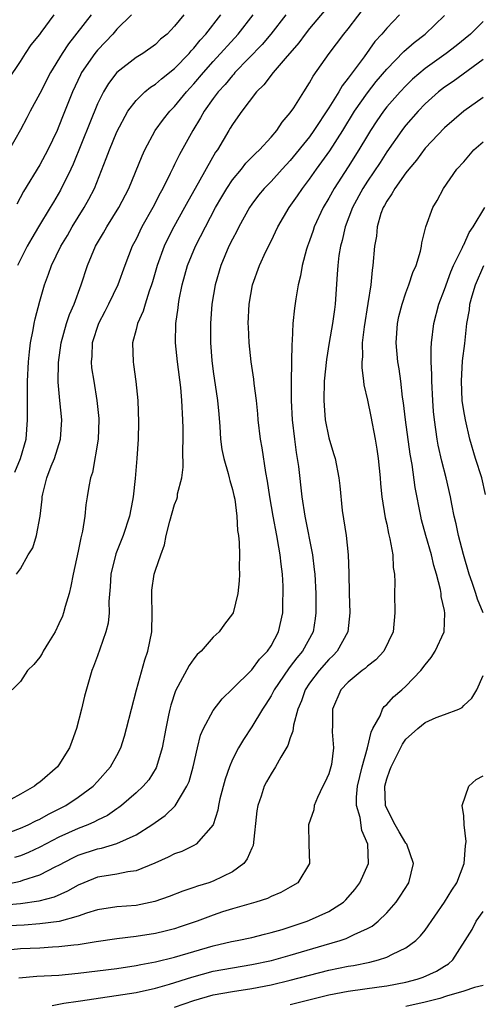
# Model space of a CAD drawing. Units: inches. Extents: x 2532000 to 2535000, y 1551000 to 1554000.
# Drawn here: x 2532939 to 2532987, y 1551398 to 1551500 of the extents above; entities that cross this region are included whole.
import ezdxf

# ---------------------------------------------------------------- set-up
doc = ezdxf.new("R2010")
doc.units = ezdxf.units.IN
doc.header["$MEASUREMENT"] = 0
doc.layers.add('LD25321551_2ft', color=161, linetype='Continuous')

msp = doc.modelspace()

# ---------------------------------------------------------------- linework, layer by layer
at = {"layer": 'LD25321551_2ft'}
for points, elevation in [([(2532971.47, 1551502.53), (2532969, 1551499.57), (2532968.55, 1551499), (2532967.9, 1551498.1), (2532966.46, 1551496.46), (2532965.22, 1551495), (2532964.27, 1551493.73), (2532963.49, 1551493), (2532961.96, 1551491), (2532961.57, 1551490.43), (2532961, 1551489.64), (2532960.77, 1551489.23), (2532960.62, 1551489), (2532959.44, 1551487), (2532959.25, 1551486.75), (2532957.13, 1551483), (2532956.37, 1551481.63), (2532956.04, 1551481), (2532954.91, 1551479), (2532954.26, 1551477.74), (2532953.92, 1551477), (2532953.19, 1551475), (2532952.69, 1551473.31), (2532952.6, 1551473), (2532952.35, 1551472.35), (2532951.93, 1551471), (2532951.74, 1551470.26), (2532951.16, 1551469), (2532951, 1551468.36), (2532950.62, 1551467), (2532950.68, 1551465), (2532950.73, 1551464.73), (2532950.99, 1551462.99), (2532951.19, 1551461), (2532951.26, 1551458.74), (2532951.21, 1551457), (2532951.07, 1551455), (2532950.9, 1551452.9), (2532950.69, 1551451), (2532950.63, 1551450.63), (2532950.3, 1551449), (2532949.65, 1551447), (2532948.89, 1551445.11), (2532948.38, 1551443), (2532948.31, 1551441.69), (2532948.17, 1551440.17), (2532948.2, 1551439), (2532948.1, 1551437.9), (2532947.87, 1551437), (2532947.23, 1551435.23), (2532947, 1551434.54), (2532946.59, 1551433.41), (2532946.41, 1551433), (2532945.64, 1551430.36), (2532945.33, 1551429), (2532944.82, 1551427), (2532944.34, 1551425.66), (2532944.09, 1551425), (2532943, 1551423.24), (2532942.83, 1551423), (2532941, 1551421.42), (2532940.75, 1551421.25), (2532940.46, 1551421), (2532939, 1551420.17), (2532937, 1551419.09)], 7496), ([(2532937, 1551415.91), (2532939, 1551416.64), (2532939.8, 1551417), (2532940.59, 1551417.41), (2532941, 1551417.6), (2532941.9, 1551418.1), (2532943.71, 1551419), (2532945, 1551419.86), (2532946.54, 1551421), (2532947, 1551421.5), (2532948.33, 1551423), (2532949, 1551424.19), (2532949.42, 1551425), (2532949.8, 1551426.2), (2532950.02, 1551427), (2532950.52, 1551429), (2532951.05, 1551431), (2532951.89, 1551434.11), (2532952.21, 1551435), (2532952.62, 1551437), (2532952.68, 1551439), (2532952.65, 1551440.65), (2532952.62, 1551441), (2532952.65, 1551441.35), (2532952.88, 1551443), (2532953, 1551443.41), (2532953.55, 1551445), (2532953.96, 1551446.04), (2532954.12, 1551447), (2532954.5, 1551448.5), (2532955, 1551450.23), (2532955.22, 1551450.78), (2532955.28, 1551451), (2532955.31, 1551451.31), (2532955.74, 1551453), (2532955.9, 1551454.1), (2532955.85, 1551455.85), (2532955.89, 1551457), (2532955.88, 1551458.12), (2532955.86, 1551459), (2532955.76, 1551461), (2532955.64, 1551462.36), (2532955.29, 1551465), (2532955.09, 1551467), (2532955.14, 1551469), (2532955.37, 1551470.63), (2532955.4, 1551471), (2532955.48, 1551471.48), (2532955.79, 1551473), (2532956.34, 1551475), (2532957.16, 1551477), (2532959.24, 1551481), (2532959.88, 1551482.12), (2532960.4, 1551483), (2532961, 1551483.89), (2532961.93, 1551485), (2532962.4, 1551485.6), (2532963.38, 1551486.62), (2532963.8, 1551487), (2532965, 1551488.32), (2532965.59, 1551489), (2532966.15, 1551489.85), (2532967, 1551490.83), (2532967.35, 1551491.35), (2532968.39, 1551493), (2532969, 1551493.93), (2532969.37, 1551494.63), (2532971.03, 1551497), (2532972.56, 1551499), (2532973, 1551499.54), (2532975, 1551502.16)], 7498), ([(2532937.73, 1551494.27), (2532939, 1551496.15), (2532939.54, 1551497), (2532940.12, 1551497.88), (2532941, 1551498.94), (2532941.16, 1551499.16), (2532942.5, 1551501)], 7482), ([(2532946.34, 1551501), (2532944, 1551498), (2532943.33, 1551497), (2532942.12, 1551495), (2532941, 1551492.83), (2532940, 1551491), (2532939.67, 1551490.33), (2532939, 1551489.08), (2532937.82, 1551487)], 7484), ([(2532966.52, 1551501), (2532964.98, 1551499), (2532964.08, 1551497.92), (2532961.25, 1551495), (2532961.14, 1551494.86), (2532961, 1551494.72), (2532960.23, 1551493.77), (2532959.52, 1551493), (2532959, 1551492.31), (2532958.07, 1551491), (2532957.7, 1551490.3), (2532956.89, 1551489), (2532955.49, 1551486.51), (2532955, 1551485.49), (2532954.83, 1551485.17), (2532954.54, 1551484.54), (2532953.78, 1551483), (2532953.5, 1551482.5), (2532952.74, 1551481), (2532951.61, 1551479), (2532951, 1551477.75), (2532950.6, 1551477), (2532949.82, 1551475), (2532949.11, 1551473), (2532948.15, 1551471), (2532947.76, 1551470.24), (2532947.09, 1551469), (2532946.45, 1551467), (2532946.4, 1551465.6), (2532946.33, 1551465), (2532946.38, 1551464.38), (2532946.6, 1551463), (2532946.94, 1551461), (2532947.13, 1551459.13), (2532947.13, 1551459), (2532947.06, 1551457), (2532946.46, 1551453.54), (2532946.26, 1551453), (2532946.08, 1551452.08), (2532945.93, 1551451), (2532945.8, 1551450.2), (2532945.68, 1551449), (2532945.44, 1551447.44), (2532945.25, 1551446.75), (2532945, 1551445.38), (2532944.48, 1551443), (2532944.24, 1551441.76), (2532944.04, 1551441), (2532943.64, 1551439.64), (2532943.48, 1551439), (2532943.35, 1551438.65), (2532943, 1551437.86), (2532942.59, 1551437), (2532941.91, 1551435.91), (2532941.36, 1551435), (2532941.24, 1551434.76), (2532941, 1551434.38), (2532940.38, 1551433.62), (2532939.73, 1551433), (2532939, 1551431.85), (2532938.13, 1551431)], 7494), ([(2532978.34, 1551501), (2532977, 1551499.62), (2532976.49, 1551499), (2532975.78, 1551498.22), (2532974.65, 1551496.65), (2532973, 1551494.42), (2532972.37, 1551493.63), (2532972.02, 1551493), (2532971, 1551491.35), (2532969.45, 1551489), (2532969, 1551488.36), (2532967, 1551485.88), (2532966.17, 1551485), (2532965, 1551483.72), (2532964.29, 1551483), (2532963.71, 1551482.29), (2532963, 1551481.37), (2532962.75, 1551481), (2532961.66, 1551479), (2532961.45, 1551478.55), (2532961, 1551477.73), (2532960.64, 1551477), (2532959.78, 1551475), (2532959.2, 1551473), (2532958.87, 1551471), (2532958.72, 1551469), (2532958.73, 1551467), (2532958.86, 1551465.14), (2532959, 1551464.02), (2532959.45, 1551461), (2532959.57, 1551459.57), (2532959.7, 1551458.3), (2532959.77, 1551457), (2532959.91, 1551455.91), (2532960.1, 1551455), (2532960.56, 1551453.44), (2532960.66, 1551453), (2532960.71, 1551452.71), (2532961, 1551451.77), (2532961.15, 1551451.15), (2532961.23, 1551450.77), (2532961.46, 1551449), (2532961.51, 1551447.51), (2532961.62, 1551447), (2532961.71, 1551446.29), (2532961.72, 1551445), (2532961.69, 1551443.69), (2532961.72, 1551443), (2532961.69, 1551442.31), (2532961.54, 1551441), (2532961.06, 1551439), (2532961, 1551438.88), (2532960.19, 1551437.81), (2532959.62, 1551437), (2532959, 1551436.45), (2532957.74, 1551435), (2532957.35, 1551434.65), (2532957, 1551434.21), (2532956.49, 1551433.51), (2532955.34, 1551431.34), (2532955.09, 1551430.91), (2532954.59, 1551429.41), (2532954.49, 1551429), (2532954.37, 1551428.37), (2532954.07, 1551427), (2532953.71, 1551425), (2532953.13, 1551423), (2532953.09, 1551422.91), (2532952.32, 1551421.68), (2532951.75, 1551421), (2532951, 1551420.31), (2532949.48, 1551419), (2532949.21, 1551418.79), (2532949, 1551418.66), (2532948.02, 1551417.98), (2532947, 1551417.48), (2532946.7, 1551417.3), (2532946.01, 1551417), (2532945, 1551416.61), (2532943, 1551415.71), (2532941, 1551414.67), (2532939.85, 1551414.15), (2532939, 1551413.8), (2532938.4, 1551413.6)], 7500), ([(2532938.43, 1551453.57), (2532939.02, 1551455), (2532939.59, 1551457), (2532939.75, 1551459), (2532939.72, 1551459.72), (2532939.74, 1551462.26), (2532939.73, 1551463), (2532939.84, 1551465), (2532939.94, 1551466.06), (2532940.06, 1551467), (2532940.33, 1551468.33), (2532940.42, 1551469), (2532940.52, 1551469.48), (2532941, 1551471.32), (2532941.49, 1551473), (2532941.9, 1551474.1), (2532942.21, 1551475), (2532943.19, 1551477), (2532943.87, 1551478.13), (2532944.37, 1551479), (2532945.61, 1551481), (2532946.11, 1551481.89), (2532946.68, 1551483), (2532947.91, 1551486.09), (2532948.24, 1551487), (2532949, 1551488.87), (2532950.14, 1551491), (2532951, 1551492.13), (2532951.89, 1551493), (2532952.51, 1551493.49), (2532953, 1551493.79), (2532953.65, 1551494.35), (2532955, 1551495.42), (2532956.5, 1551497), (2532956.72, 1551497.28), (2532957, 1551497.55), (2532957.64, 1551498.36), (2532958.23, 1551499), (2532959.79, 1551501)], 7490), ([(2532938.6, 1551443), (2532939, 1551443.55), (2532939.81, 1551445), (2532940.27, 1551445.73), (2532940.68, 1551447), (2532941.05, 1551449), (2532941.24, 1551450.76), (2532941.25, 1551451), (2532941.31, 1551451.31), (2532941.74, 1551453), (2532942.2, 1551454.2), (2532942.53, 1551455), (2532943.16, 1551457), (2532943.28, 1551459), (2532943.08, 1551461), (2532942.92, 1551462.92), (2532942.95, 1551464.95), (2532943.22, 1551467), (2532943.78, 1551469), (2532944.08, 1551469.92), (2532944.57, 1551471), (2532945.31, 1551473), (2532945.97, 1551475), (2532946.8, 1551477), (2532947.62, 1551478.38), (2532947.97, 1551479), (2532949.2, 1551481), (2532950.23, 1551483), (2532951.62, 1551486.38), (2532951.91, 1551487), (2532952.99, 1551489.01), (2532953.83, 1551490.17), (2532954.49, 1551491), (2532955, 1551491.5), (2532956.22, 1551493), (2532957, 1551493.84), (2532957.98, 1551495), (2532959, 1551496.15), (2532961.58, 1551499), (2532963.15, 1551501)], 7492), ([(2532950.54, 1551501), (2532949, 1551499.5), (2532948.57, 1551499), (2532947.82, 1551498.18), (2532947, 1551497.34), (2532946.73, 1551497), (2532945.35, 1551495), (2532945.23, 1551494.77), (2532944.39, 1551493), (2532943.42, 1551490.58), (2532943, 1551489.44), (2532942.81, 1551489), (2532941.85, 1551487), (2532941, 1551485.43), (2532939.33, 1551482.67), (2532938.62, 1551481.38)], 7486), ([(2532955.95, 1551501), (2532955, 1551499.81), (2532954.21, 1551499), (2532953.54, 1551498.46), (2532953, 1551497.93), (2532951.71, 1551497), (2532951, 1551496.56), (2532949, 1551495.02), (2532948.12, 1551493.88), (2532947.61, 1551493), (2532947, 1551491.76), (2532946.19, 1551489.81), (2532944.48, 1551485.52), (2532944.24, 1551485), (2532943.17, 1551482.83), (2532942.42, 1551481.58), (2532942.1, 1551481), (2532940.89, 1551479), (2532940.17, 1551477.83), (2532939.69, 1551477), (2532938.68, 1551475)], 7488), ([(2532987, 1551500.31), (2532985.69, 1551499), (2532984.21, 1551497.79), (2532983.19, 1551497), (2532981, 1551495.44), (2532979.69, 1551494.31), (2532979, 1551493.65), (2532978.39, 1551493), (2532977, 1551491.44), (2532976.66, 1551491), (2532975.98, 1551490.02), (2532975.31, 1551489), (2532975, 1551488.5), (2532974.11, 1551487), (2532973, 1551485.24), (2532971.55, 1551483), (2532971, 1551481.99), (2532970.42, 1551481), (2532969.49, 1551479), (2532969.37, 1551478.63), (2532969, 1551477.55), (2532968.79, 1551477), (2532968.69, 1551476.69), (2532968.24, 1551475), (2532968.07, 1551473.93), (2532967.83, 1551473), (2532967.56, 1551471.56), (2532967.42, 1551470.58), (2532967.26, 1551469), (2532967.2, 1551467.2), (2532967.15, 1551466.85), (2532967.14, 1551465), (2532967.09, 1551462.91), (2532967.09, 1551461), (2532967.18, 1551459), (2532967.42, 1551457), (2532967.62, 1551455.62), (2532967.73, 1551455), (2532967.84, 1551454.16), (2532968.18, 1551451), (2532968.5, 1551449), (2532969.29, 1551445), (2532969.49, 1551443.49), (2532969.53, 1551443), (2532969.64, 1551441), (2532969.66, 1551439), (2532969.59, 1551438.41), (2532969.36, 1551437), (2532968.26, 1551435), (2532967.68, 1551434.32), (2532967, 1551433.41), (2532966.81, 1551433.19), (2532965.32, 1551431), (2532965, 1551430.38), (2532964.47, 1551429.53), (2532964.1, 1551429), (2532963, 1551427.15), (2532962.15, 1551425.85), (2532961.64, 1551425), (2532961, 1551423.76), (2532960.68, 1551423), (2532960.25, 1551421.75), (2532959.7, 1551419.7), (2532959.55, 1551419), (2532959.49, 1551418.51), (2532959.01, 1551417), (2532957.24, 1551415), (2532957, 1551414.87), (2532955.75, 1551414.25), (2532955, 1551414.01), (2532954.34, 1551413.66), (2532952.96, 1551413.04), (2532951, 1551412.24), (2532950.13, 1551412.13), (2532949, 1551411.87), (2532947.68, 1551411.68), (2532947, 1551411.56), (2532945.59, 1551411), (2532945, 1551410.75), (2532943.89, 1551410.11), (2532942.49, 1551409.51), (2532940.91, 1551409.09), (2532939, 1551408.82), (2532937, 1551408.63)], 7504), ([(2532937.22, 1551410.78), (2532939, 1551411.16), (2532939.26, 1551411.26), (2532941, 1551411.81), (2532942.68, 1551412.68), (2532943, 1551412.83), (2532944.42, 1551413.58), (2532945, 1551413.85), (2532947, 1551414.52), (2532947.41, 1551414.59), (2532949, 1551415.05), (2532951, 1551415.97), (2532952.65, 1551417), (2532954.03, 1551417.97), (2532955.04, 1551418.96), (2532956.28, 1551421), (2532956.49, 1551421.51), (2532956.92, 1551423), (2532957.38, 1551425), (2532957.7, 1551426.3), (2532958.01, 1551427), (2532959, 1551428.86), (2532959.92, 1551430.08), (2532961, 1551431.12), (2532963, 1551433.09), (2532963.82, 1551434.18), (2532964.63, 1551435), (2532965, 1551435.55), (2532965.78, 1551437), (2532966.21, 1551439), (2532966.22, 1551440.22), (2532966.26, 1551441), (2532966.25, 1551441.75), (2532966.18, 1551443), (2532966.04, 1551444.04), (2532965.96, 1551445), (2532965.8, 1551445.8), (2532965.61, 1551447), (2532965.21, 1551449), (2532964.86, 1551451), (2532964.65, 1551452.65), (2532964.47, 1551453.53), (2532964.09, 1551456.09), (2532963.92, 1551457), (2532963.68, 1551459), (2532963.63, 1551459.63), (2532963.5, 1551461), (2532963.25, 1551462.75), (2532963.21, 1551463.21), (2532962.94, 1551465), (2532962.73, 1551467), (2532962.65, 1551468.65), (2532962.64, 1551469), (2532962.74, 1551471), (2532963.08, 1551473), (2532963.79, 1551475), (2532964.46, 1551476.46), (2532965, 1551477.53), (2532965.72, 1551479), (2532966.9, 1551481), (2532967.76, 1551482.24), (2532968.25, 1551483), (2532969, 1551483.97), (2532969.71, 1551485), (2532970.26, 1551485.74), (2532971.1, 1551486.9), (2532972.45, 1551489), (2532973.67, 1551491), (2532975, 1551492.92), (2532975.92, 1551494.08), (2532977, 1551495.36), (2532978.79, 1551497.21), (2532979.86, 1551498.14), (2532980.99, 1551499), (2532983, 1551500.91)], 7502), ([(2532987, 1551496.36), (2532983.91, 1551494.09), (2532983, 1551493.5), (2532982.37, 1551493), (2532981, 1551491.75), (2532980.28, 1551491), (2532979, 1551489.54), (2532978.76, 1551489.24), (2532978.57, 1551489), (2532977, 1551486.79), (2532976.31, 1551485.69), (2532975, 1551483.74), (2532974.53, 1551483), (2532973.47, 1551481), (2532972.71, 1551479), (2532972.39, 1551477.61), (2532972.2, 1551477), (2532972.04, 1551476.04), (2532971.92, 1551475), (2532971.88, 1551474.12), (2532971.66, 1551471), (2532971.57, 1551470.43), (2532971.38, 1551469), (2532971.03, 1551467.03), (2532970.74, 1551465.26), (2532970.53, 1551463), (2532970.47, 1551461), (2532970.5, 1551460.5), (2532970.62, 1551459), (2532971, 1551457.12), (2532971.5, 1551455.5), (2532971.64, 1551455), (2532972.04, 1551453), (2532972.14, 1551452.14), (2532972.39, 1551449.61), (2532972.79, 1551447), (2532973.02, 1551445), (2532973.09, 1551443.09), (2532973.1, 1551441), (2532973.17, 1551439), (2532972.96, 1551437), (2532971.87, 1551435), (2532971.45, 1551434.55), (2532971, 1551434.14), (2532969.98, 1551433), (2532969, 1551431.69), (2532968.53, 1551431), (2532968.15, 1551429.85), (2532967.77, 1551429), (2532967.33, 1551427.33), (2532967.27, 1551426.73), (2532967, 1551426.02), (2532966.76, 1551425.24), (2532966.02, 1551424.02), (2532965.46, 1551423), (2532965, 1551422.3), (2532964.54, 1551421.46), (2532964.3, 1551421), (2532963.98, 1551419.98), (2532963.62, 1551419), (2532963.53, 1551418.47), (2532963.14, 1551414.86), (2532963, 1551414.59), (2532962.54, 1551413.46), (2532962.17, 1551413), (2532961, 1551412.14), (2532959, 1551411.16), (2532958.55, 1551411), (2532957.37, 1551410.63), (2532957, 1551410.49), (2532955.86, 1551410.14), (2532954.44, 1551409.56), (2532952.96, 1551409.04), (2532951, 1551408.65), (2532949, 1551408.5), (2532947, 1551408.2), (2532945.85, 1551407.85), (2532945, 1551407.54), (2532943.01, 1551406.99), (2532941, 1551406.73), (2532939.39, 1551406.61), (2532937, 1551406.49)], 7506), ([(2532987, 1551492.41), (2532985.01, 1551490.99), (2532983, 1551489.29), (2532981, 1551487.16), (2532980.09, 1551485.91), (2532979.31, 1551485), (2532979, 1551484.6), (2532977.84, 1551483), (2532977.55, 1551482.45), (2532977, 1551481.69), (2532976.76, 1551481.24), (2532976.62, 1551481), (2532976.41, 1551480.41), (2532976.02, 1551479), (2532975.94, 1551478.06), (2532975.75, 1551477), (2532975.57, 1551475), (2532975.48, 1551474.52), (2532975.35, 1551473), (2532975.05, 1551471.05), (2532974.65, 1551468.65), (2532974.47, 1551467), (2532974.48, 1551465.52), (2532974.42, 1551465), (2532974.42, 1551464.42), (2532974.6, 1551463), (2532974.63, 1551462.63), (2532975, 1551461.03), (2532975.36, 1551459.36), (2532975.8, 1551457), (2532975.97, 1551455.97), (2532976.11, 1551455), (2532976.33, 1551453), (2532976.37, 1551452.37), (2532976.51, 1551451), (2532976.84, 1551448.84), (2532977, 1551448.17), (2532977.2, 1551447.2), (2532977.33, 1551446.67), (2532977.63, 1551445), (2532977.69, 1551443.69), (2532977.81, 1551443), (2532977.84, 1551442.16), (2532977.81, 1551441), (2532977.84, 1551439), (2532977.66, 1551437), (2532976.69, 1551435), (2532975.88, 1551434.12), (2532975, 1551433.47), (2532974.77, 1551433.23), (2532974.45, 1551433), (2532973, 1551431.79), (2532972.26, 1551431), (2532971.38, 1551429), (2532971.38, 1551427.38), (2532971.36, 1551426.64), (2532971.5, 1551425), (2532971.27, 1551423.27), (2532971.22, 1551423), (2532971, 1551422.3), (2532970.6, 1551421.4), (2532970.39, 1551421), (2532969.82, 1551419.82), (2532969.48, 1551419), (2532969.43, 1551418.57), (2532968.89, 1551417), (2532968.91, 1551415), (2532968.99, 1551413), (2532967.79, 1551411), (2532967, 1551410.53), (2532966.01, 1551409.99), (2532965, 1551409.58), (2532964.62, 1551409.38), (2532963.42, 1551409), (2532961, 1551408.29), (2532959.97, 1551407.97), (2532959, 1551407.64), (2532957.34, 1551407), (2532955.59, 1551406.41), (2532955, 1551406.21), (2532954.03, 1551405.97), (2532953, 1551405.73), (2532951, 1551405.42), (2532949, 1551405.17), (2532946.87, 1551404.87), (2532945, 1551404.57), (2532944.53, 1551404.54), (2532943, 1551404.35), (2532942.32, 1551404.32), (2532941, 1551404.22), (2532939, 1551404.14), (2532938.04, 1551404.04)], 7508), ([(2532938.85, 1551401.15), (2532940.7, 1551401.3), (2532943, 1551401.43), (2532945, 1551401.61), (2532947, 1551401.85), (2532949, 1551402.11), (2532951, 1551402.41), (2532951.48, 1551402.52), (2532953, 1551402.79), (2532955, 1551403.28), (2532959, 1551404.47), (2532960.89, 1551404.89), (2532961.48, 1551405), (2532963, 1551405.33), (2532964.33, 1551405.67), (2532965, 1551405.83), (2532966.16, 1551406.16), (2532967, 1551406.42), (2532968.75, 1551407), (2532969, 1551407.1), (2532971, 1551408.03), (2532972.51, 1551409), (2532972.76, 1551409.24), (2532973.7, 1551410.3), (2532974.21, 1551411), (2532975.1, 1551413), (2532975.05, 1551415), (2532974.43, 1551416.43), (2532974.24, 1551417.76), (2532973.87, 1551419), (2532973.87, 1551419.87), (2532973.97, 1551421), (2532974.45, 1551423), (2532975.02, 1551425), (2532975.38, 1551426.62), (2532975.58, 1551427), (2532976.31, 1551428.31), (2532976.58, 1551429), (2532976.74, 1551429.26), (2532977, 1551429.47), (2532977.72, 1551430.28), (2532978.59, 1551431), (2532979, 1551431.37), (2532980.55, 1551433), (2532981, 1551433.6), (2532981.63, 1551434.37), (2532982.03, 1551435), (2532982.96, 1551437), (2532983.05, 1551438.95), (2532983, 1551439.24), (2532982.67, 1551440.67), (2532982.65, 1551441), (2532982.59, 1551441.41), (2532982.18, 1551443), (2532981.9, 1551443.9), (2532981.65, 1551445), (2532981.07, 1551447), (2532980.63, 1551448.63), (2532980.55, 1551449), (2532979.97, 1551451.97), (2532979.63, 1551454.37), (2532979.44, 1551455.44), (2532978.95, 1551459), (2532978.76, 1551460.76), (2532978.65, 1551461.35), (2532978.47, 1551463), (2532978.29, 1551464.29), (2532978.17, 1551465), (2532977.97, 1551467), (2532978.11, 1551469), (2532978.27, 1551469.73), (2532978.6, 1551471), (2532979, 1551472.17), (2532979.31, 1551473), (2532979.72, 1551474.28), (2532980.05, 1551475), (2532980.5, 1551476.5), (2532980.61, 1551477), (2532980.64, 1551477.36), (2532981.06, 1551479), (2532981.78, 1551481), (2532982.25, 1551481.75), (2532982.9, 1551483), (2532984.29, 1551485), (2532985, 1551485.77), (2532986.06, 1551487), (2532987, 1551487.82)], 7510), ([(2532987, 1551439), (2532986.41, 1551440.41), (2532986.25, 1551441), (2532985.87, 1551442.13), (2532985.55, 1551443), (2532984.96, 1551445.04), (2532984.46, 1551447), (2532984.22, 1551448.22), (2532984.02, 1551449), (2532983.76, 1551450.24), (2532983.63, 1551451), (2532983.16, 1551453), (2532982.72, 1551454.72), (2532982.36, 1551456.36), (2532982.25, 1551457), (2532981.95, 1551459), (2532981.86, 1551459.86), (2532981.78, 1551461), (2532981.68, 1551463), (2532981.69, 1551463.69), (2532981.62, 1551465), (2532981.61, 1551466.39), (2532981.65, 1551467), (2532981.89, 1551469), (2532982.41, 1551471), (2532983, 1551472.53), (2532983.65, 1551474.35), (2532983.95, 1551475), (2532984.86, 1551476.86), (2532984.93, 1551477.07), (2532985, 1551477.16), (2532985.57, 1551478.43), (2532985.99, 1551479), (2532987.18, 1551481)], 7512), ([(2532987.26, 1551451.27), (2532986.87, 1551453), (2532986.22, 1551455), (2532985.64, 1551457), (2532985.17, 1551459), (2532985, 1551459.93), (2532984.84, 1551461), (2532984.75, 1551463), (2532984.88, 1551465.12), (2532985.1, 1551466.9), (2532985.32, 1551469), (2532985.59, 1551470.41), (2532985.64, 1551471), (2532985.86, 1551471.86), (2532986.22, 1551473), (2532987.09, 1551475)], 7514), ([(2532942.28, 1551398.28), (2532943, 1551398.4), (2532943.5, 1551398.5), (2532945, 1551398.71), (2532945.24, 1551398.76), (2532951, 1551399.63), (2532953, 1551400.05), (2532954.48, 1551400.48), (2532956.78, 1551401.22), (2532959, 1551401.82), (2532961, 1551402.19), (2532963, 1551402.51), (2532965.06, 1551402.94), (2532967, 1551403.48), (2532970.53, 1551404.53), (2532972.19, 1551405), (2532972.8, 1551405.2), (2532973.62, 1551405.62), (2532975, 1551406.24), (2532975.5, 1551406.5), (2532976.11, 1551407), (2532977, 1551407.89), (2532977.98, 1551409), (2532978.41, 1551409.59), (2532979.29, 1551411), (2532979.77, 1551413), (2532979.08, 1551415), (2532979, 1551415.1), (2532978.28, 1551416.28), (2532977.87, 1551417), (2532977, 1551418.68), (2532976.88, 1551419), (2532976.8, 1551421), (2532977, 1551421.76), (2532977.34, 1551422.66), (2532977.45, 1551423), (2532978.64, 1551425.36), (2532979, 1551425.88), (2532979.58, 1551426.42), (2532980.22, 1551427), (2532981, 1551427.6), (2532982.12, 1551428.12), (2532983, 1551428.46), (2532984.47, 1551429), (2532984.83, 1551429.17), (2532985, 1551429.37), (2532985.84, 1551430.15), (2532986.37, 1551431), (2532987, 1551432.5)], 7512), ([(2532955, 1551398.08), (2532957, 1551398.78), (2532959, 1551399.36), (2532961, 1551399.72), (2532963, 1551400.02), (2532965, 1551400.41), (2532967, 1551400.9), (2532969, 1551401.42), (2532971, 1551401.92), (2532973, 1551402.34), (2532973.57, 1551402.43), (2532975.24, 1551402.76), (2532976.16, 1551403), (2532977, 1551403.27), (2532977.6, 1551403.6), (2532979, 1551404.25), (2532980.02, 1551405), (2532980.52, 1551405.48), (2532981, 1551406.08), (2532983, 1551408.98), (2532983.76, 1551410.24), (2532984.27, 1551411), (2532985.05, 1551413), (2532985.18, 1551414.82), (2532985.26, 1551415.26), (2532985.05, 1551417), (2532985, 1551417.94), (2532984.85, 1551419), (2532985.53, 1551421), (2532986.29, 1551421.71), (2532987, 1551422.08)], 7514), ([(2532967, 1551398.36), (2532971, 1551399.36), (2532973, 1551399.76), (2532976.22, 1551400.22), (2532977, 1551400.32), (2532979, 1551400.7), (2532980.17, 1551401), (2532980.8, 1551401.2), (2532982.17, 1551401.83), (2532983, 1551402.36), (2532983.41, 1551402.59), (2532983.87, 1551403), (2532985.86, 1551406.14), (2532986.3, 1551407), (2532987, 1551408)], 7516), ([(2532987, 1551400.34), (2532986.12, 1551400.12), (2532985, 1551399.74), (2532983.22, 1551399.22), (2532982.53, 1551399), (2532981, 1551398.61), (2532979, 1551398.15)], 7518)]:
    msp.add_lwpolyline(points, dxfattribs=dict(at, elevation=elevation))

doc.saveas('drawing.dxf')
